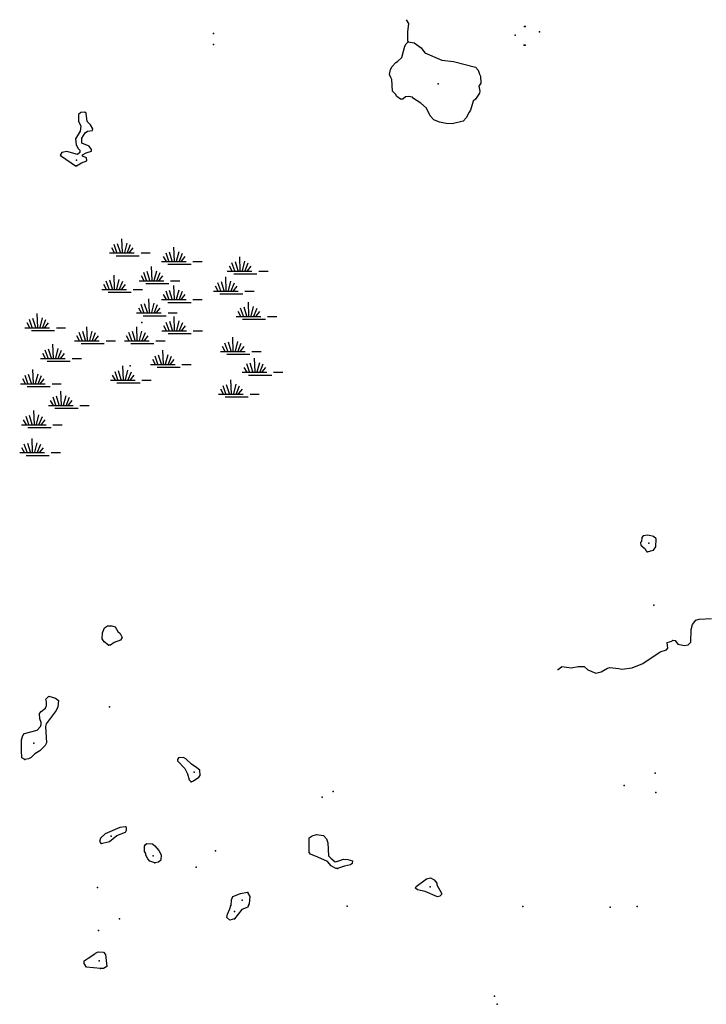
# Model space of a CAD drawing. Extents: x 1456678 to 1711051, y 16564106 to 16698103.
# Drawn here: x 1563259 to 1581708, y 16664654 to 16691101 of the extents above; entities that cross this region are included whole.
import ezdxf

# ---------------------------------------------------------------- set-up
doc = ezdxf.new("R2010")
doc.units = 0
doc.header["$MEASUREMENT"] = 0
doc.layers.add('L3', color=7, linetype='CONTINUOUS')
doc.layers.add('L5', color=7, linetype='CONTINUOUS')

# ---------------------------------------------------------------- blocks, each defined once
blk = doc.blocks.new('SWAMP')
at = {"layer": 'L5', "color": 7, "linetype": 'CONTINUOUS'}
for p, q in [((-141, -66), (-157, 307)), ((-356, -75), (-431, 58)), ((-290, -66), (-365, 149)), ((-199, -66), (-273, 174)), ((-83, -66), (-17, 191)), ((-17, -83), (75, 149)), ((50, -66), (149, 58)), ((-489, -75), (174, -75)), ((-315, -149), (307, -149)), ((356, -75), (605, -75))]:
    blk.add_line(p, q, dxfattribs=at)

msp = doc.modelspace()

# ---------------------------------------------------------------- linework, layer by layer
at = {"layer": 'L3', "color": 140, "linetype": 'CONTINUOUS', "flags": 128}
for points in [[(1573700.73, 16690509.87), (1573684.89, 16690525.71), (1573684.89, 16690773.87), (1573711.29, 16691000.91), (1573654.67, 16691100.83)], [(1573700.73, 16690509.87), (1573853.85, 16690478.19), (1574043.92, 16690340.91), (1574144.24, 16690214.19), (1574598.3, 16690013.55), (1574915.09, 16689981.87), (1575506.44, 16689828.75), (1575575.07, 16689744.27), (1575617.31, 16689633.39), (1575638.43, 16689585.87), (1575648.99, 16689395.78), (1575596.19, 16689316.58), (1575622.59, 16689184.58), (1575612.03, 16689126.5), (1575506.44, 16688968.1), (1575443.08, 16688910.02), (1575369.16, 16688672.42), (1575337.48, 16688619.62), (1575258.28, 16688461.22), (1575179.09, 16688376.74), (1574883.41, 16688302.82), (1574719.74, 16688313.38), (1574534.94, 16688350.34), (1574387.11, 16688408.42), (1574286.79, 16688514.02), (1574186.48, 16688725.22), (1574038.64, 16688857.22), (1573838.01, 16688983.94), (1573811.61, 16689015.62), (1573706.01, 16689042.02), (1573626.81, 16689026.18), (1573552.89, 16688962.82), (1573494.82, 16688962.82), (1573389.22, 16689036.74), (1573352.26, 16689100.1), (1573278.34, 16689179.3), (1573262.5, 16689496.1), (1573230.82, 16689543.62), (1573199.14, 16689628.11), (1573225.54, 16689760.11), (1573267.78, 16689844.59), (1573368.1, 16689950.19), (1573410.34, 16689976.59), (1573526.5, 16690087.47), (1573574.01, 16690251.15), (1573610.97, 16690393.71), (1573642.65, 16690451.79), (1573700.73, 16690509.87)], [(1564783.08, 16687178.17), (1564915.07, 16687252.09), (1565062.91, 16687310.17), (1565057.63, 16687394.65), (1564946.75, 16687436.89), (1564946.75, 16687468.57), (1565041.79, 16687526.65), (1565189.63, 16687568.89), (1565189.63, 16687616.41), (1565126.27, 16687700.89), (1564925.63, 16687785.37), (1564930.91, 16687917.37), (1565015.39, 16688059.93), (1565084.03, 16688107.46), (1565210.75, 16688128.58), (1565226.58, 16688165.54), (1565157.95, 16688276.42), (1565068.19, 16688366.18), (1565041.79, 16688593.22), (1565010.11, 16688619.62), (1564904.51, 16688603.78), (1564835.88, 16688550.98), (1564841.16, 16688376.74), (1564899.23, 16688244.74), (1564883.4, 16688102.18), (1564756.68, 16687901.53), (1564772.52, 16687737.85), (1564830.6, 16687642.81), (1564872.84, 16687600.57), (1564872.84, 16687537.21), (1564814.76, 16687479.13), (1564529.65, 16687563.61), (1564392.37, 16687531.93), (1564350.13, 16687463.29), (1564381.81, 16687431.61), (1564761.96, 16687178.17), (1564783.08, 16687178.17)], [(1580121.02, 16676808.19), (1580284.69, 16676855.71), (1580353.33, 16676940.19), (1580363.89, 16677156.67), (1580284.69, 16677220.03), (1580136.85, 16677256.99), (1580010.14, 16677241.15), (1579978.46, 16677188.35), (1579967.9, 16677082.75), (1579936.22, 16677056.35), (1579946.78, 16676982.43), (1580068.22, 16676887.39), (1580078.78, 16676839.87), (1580121.02, 16676808.19)], [(1577729.25, 16673645.45), (1577829.56, 16673729.93), (1578077.72, 16673692.97), (1578262.51, 16673724.65), (1578426.19, 16673724.65), (1578526.5, 16673634.89), (1578742.98, 16673545.13), (1578885.53, 16673582.09), (1579054.49, 16673682.41), (1579112.57, 16673698.25), (1579355.44, 16673677.13), (1579434.64, 16673656.01), (1579719.75, 16673692.97), (1580004.86, 16673803.85), (1580464.2, 16674120.65), (1580638.44, 16674173.45), (1580670.12, 16674220.97), (1580654.28, 16674374.09), (1580780.99, 16674411.05), (1580807.39, 16674437.45), (1580870.75, 16674426.89), (1580939.39, 16674326.57), (1581124.18, 16674294.89), (1581219.22, 16674305.45), (1581287.86, 16674379.37), (1581298.42, 16674722.57), (1581340.66, 16674854.57), (1581430.42, 16674970.74), (1581514.89, 16675002.42), (1581847.52, 16675012.98)], [(1565648.97, 16674300.17), (1565532.81, 16674389.93), (1565474.74, 16674474.41), (1565480.02, 16674632.81), (1565538.09, 16674764.81), (1565617.29, 16674817.61), (1565738.73, 16674822.89), (1565823.21, 16674791.21), (1565891.84, 16674664.49), (1565955.2, 16674616.97), (1566008, 16674506.09), (1565971.04, 16674437.45), (1565796.81, 16674374.09), (1565696.49, 16674300.17), (1565648.97, 16674300.17)], [(1563399.76, 16671227.19), (1563320.56, 16671274.71), (1563304.72, 16671475.35), (1563304.72, 16671760.47), (1563346.96, 16671876.63), (1563389.2, 16671924.15), (1563727.11, 16672013.91), (1563822.15, 16672114.24), (1563837.98, 16672172.32), (1563837.98, 16672225.12), (1563795.75, 16672325.44), (1563790.47, 16672462.72), (1563832.7, 16672515.52), (1563948.86, 16672605.28), (1563980.54, 16672679.2), (1563975.26, 16672779.52), (1563959.42, 16672853.44), (1564043.9, 16672932.64), (1564218.13, 16672879.84), (1564297.33, 16672811.2), (1564281.49, 16672647.52), (1564239.25, 16672547.2), (1564049.18, 16672299.04), (1563969.98, 16672182.88), (1563948.86, 16672114.24), (1563980.54, 16671681.27), (1563943.58, 16671607.35), (1563801.03, 16671464.79), (1563669.03, 16671380.31), (1563568.71, 16671279.99), (1563494.79, 16671243.03), (1563399.76, 16671227.19)], [(1567866.5, 16670630.55), (1567929.86, 16670656.95), (1568072.42, 16670757.27), (1568109.38, 16670799.51), (1568098.82, 16670942.07), (1568019.62, 16671005.43), (1567877.06, 16671105.75), (1567723.95, 16671248.31), (1567660.59, 16671285.27), (1567528.59, 16671274.71), (1567502.19, 16671232.47), (1567502.19, 16671190.23), (1567692.27, 16670984.31), (1567766.19, 16670841.75), (1567808.42, 16670683.35), (1567866.5, 16670630.55)], [(1565448.34, 16668972.62), (1565670.09, 16669025.42), (1565870.72, 16669189.1), (1566103.04, 16669278.86), (1566129.44, 16669331.66), (1566129.44, 16669405.58), (1566103.04, 16669421.42), (1565949.92, 16669405.58), (1565559.21, 16669231.34), (1565432.5, 16669115.18), (1565400.82, 16669025.42), (1565448.34, 16668972.62)], [(1571799.98, 16668302.05), (1571757.75, 16668302.05), (1571631.03, 16668375.97), (1571525.43, 16668486.85), (1571272, 16668608.29), (1571076.65, 16668687.49), (1571034.41, 16668735.02), (1571034.41, 16669125.74), (1571118.89, 16669178.54), (1571235.04, 16669210.22), (1571419.84, 16669183.82), (1571499.03, 16669094.06), (1571541.27, 16668993.74), (1571557.11, 16668645.25), (1571615.19, 16668576.61), (1571731.35, 16668481.57), (1571831.66, 16668507.97), (1571958.38, 16668555.49), (1572079.82, 16668539.65), (1572201.25, 16668507.97), (1572190.69, 16668439.33), (1572148.45, 16668397.09), (1571990.06, 16668365.41), (1571799.98, 16668302.05)], [(1566889.73, 16668455.17), (1566757.74, 16668497.41), (1566699.66, 16668560.77), (1566652.14, 16668661.09), (1566652.14, 16668703.33), (1566615.18, 16668756.13), (1566615.18, 16668903.98), (1566636.3, 16668946.22), (1566673.26, 16668972.62), (1566826.37, 16668962.06), (1566889.73, 16668909.26), (1567000.61, 16668787.81), (1567063.97, 16668666.37), (1567048.13, 16668529.09), (1566984.77, 16668471.01), (1566889.73, 16668455.17)], [(1574487.42, 16667541.73), (1574154.79, 16667684.29), (1573943.6, 16667726.53), (1573896.08, 16667774.05), (1573911.92, 16667816.29), (1574186.47, 16668022.21), (1574297.35, 16668048.61), (1574397.67, 16667995.81), (1574471.58, 16667906.05), (1574471.58, 16667858.53), (1574593.02, 16667636.77), (1574593.02, 16667599.81), (1574545.5, 16667557.57), (1574487.42, 16667541.73)], [(1569387.1, 16667652.61), (1569186.46, 16667620.93), (1568980.55, 16667536.45), (1568938.31, 16667446.69), (1568927.75, 16667309.41)], [(1569402.94, 16667309.41), (1569434.62, 16667351.65), (1569455.73, 16667552.29), (1569387.1, 16667652.61)], [(1569033.35, 16666945.08), (1568906.63, 16666913.4), (1568827.43, 16666982.04), (1568843.27, 16667071.8), (1568901.35, 16667219.65), (1568927.75, 16667304.13)], [(1569402.94, 16667304.13), (1569387.1, 16667261.89), (1569228.7, 16667203.81), (1569033.35, 16666945.08)], [(1565427.22, 16665619.79), (1565052.35, 16665651.47), (1564988.99, 16665746.52), (1564988.99, 16665820.44), (1565094.59, 16665894.36), (1565274.1, 16666005.24), (1565295.22, 16666026.36), (1565363.86, 16666063.32), (1565506.41, 16666058.04), (1565564.49, 16665994.68), (1565596.17, 16665667.32), (1565511.69, 16665619.79), (1565427.22, 16665619.79)]]:
    msp.add_lwpolyline(points, dxfattribs=at)
at = {"layer": 'L3', "color": 140, "linetype": 'CONTINUOUS'}
for p in [(1576826.4, 16690921.71), (1576842.24, 16690921.71), (1568463.13, 16690731.63), (1576567.68, 16690684.11), (1577227.66, 16690773.87), (1568468.41, 16690435.95), (1573700.73, 16690509.87), (1576815.84, 16690414.83), (1576842.24, 16690414.83), (1574503.27, 16689379.94), (1564783.08, 16687326.01), (1564783.08, 16687178.17), (1566541.26, 16682969.98), (1566224.47, 16681803.1), (1580163.25, 16677040.51), (1580121.02, 16676808.19), (1580300.53, 16675372.02), (1565648.97, 16674300.17), (1577729.25, 16673645.45), (1565675.37, 16672647.52), (1563642.63, 16671665.43), (1563399.76, 16671227.19), (1567950.98, 16670889.27), (1580337.49, 16670862.87), (1567866.5, 16670630.55), (1579497.99, 16670530.23), (1571678.55, 16670366.55), (1580353.33, 16670340.15), (1571388.16, 16670218.7), (1565448.34, 16668972.62), (1565712.33, 16669167.98), (1568515.92, 16668771.98), (1566847.49, 16668645.25), (1566889.73, 16668455.17), (1567998.5, 16668339.01), (1571799.98, 16668302.05), (1565353.3, 16667789.89), (1569387.1, 16667652.61), (1574286.79, 16667805.73), (1569233.98, 16667451.97), (1568927.75, 16667309.41), (1568927.75, 16667304.13), (1569033.35, 16667145.72), (1569402.94, 16667309.41), (1569402.94, 16667304.13), (1572053.42, 16667293.57), (1576773.59, 16667283.01), (1579128.4, 16667267.17), (1579846.46, 16667283.01), (1565944.64, 16666950.36), (1569033.35, 16666945.08), (1565374.42, 16666633.56), (1565390.26, 16665825.72), (1565427.22, 16665619.79), (1576018.58, 16664875.31), (1576092.49, 16664653.55)]:
    msp.add_point(p, dxfattribs=at)

# ---------------------------------------------------------------- block references
at = {"layer": 'L5', "color": 7, "linetype": 'CONTINUOUS', "xscale": 1.000000000097578, "yscale": 1.000000000097578, "zscale": 1.000000000097578, "rotation": 0.0008004141529982364}
for p in [(1566163.15, 16684910.65), (1567557.98, 16684683.65), (1569326.48, 16684423.45), (1566958.9, 16684165.55), (1565950.92, 16683931.1), (1568951.42, 16683884.21), (1567556.61, 16683657.21), (1566888.57, 16683298.08), (1569560.89, 16683204.3), (1563888.07, 16682899.5), (1567563.11, 16682817.1), (1565224.23, 16682547.83), (1566560.39, 16682547.83), (1569138.95, 16682266.48), (1564310.02, 16682078.92), (1567263.64, 16681914.81), (1569724.99, 16681703.8), (1563770.87, 16681399), (1566185.34, 16681492.79), (1569092.07, 16681117.66), (1564521, 16680812.88), (1563794.31, 16680297.08), (1563747.43, 16679546.83)]:
    msp.add_blockref('SWAMP', p, dxfattribs=at)

doc.saveas('drawing.dxf')
